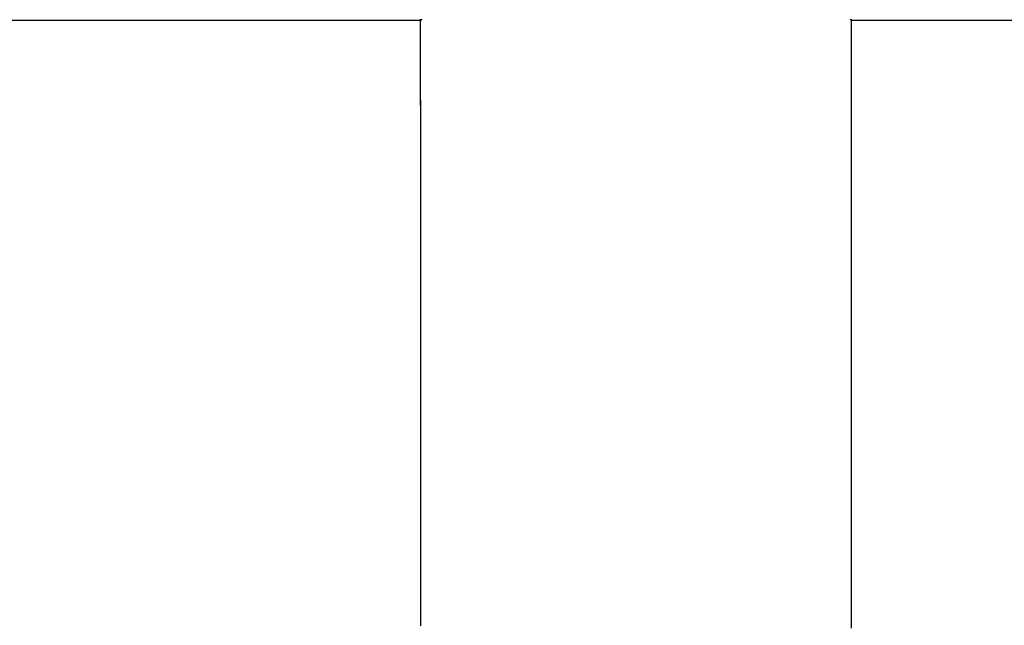
# Model space of a CAD drawing. Units: inches. Extents: x 270.5 to 343.2, y 155.5 to 249.9.
# Drawn here: x 290.5 to 290.9, y 200.2 to 200.4 of the extents above; entities that cross this region are included whole.
import ezdxf

# ---------------------------------------------------------------- set-up
doc = ezdxf.new("R2010")
doc.units = ezdxf.units.IN
doc.header["$MEASUREMENT"] = 0
doc.layers.add('Ebene 1', color=7, linetype='Continuous')

msp = doc.modelspace()

# ---------------------------------------------------------------- linework, layer by layer
at = {"layer": 'Ebene 1', "color": 179, "lineweight": 25, "true_color": 0x1a171b}
for points in [[(290.3275, 200.43428), (290.50682, 200.43428), (290.68613, 200.43428)], [(290.3275, 200.43428), (290.50682, 200.43428), (290.68613, 200.43428)], [(290.68613, 200.43428), (290.68613, 200.43462)], [(290.68613, 200.43428), (290.68682, 200.43462)], [(290.6863, 200.1628), (290.6863, 200.16487), (290.6863, 200.16694), (290.6863, 200.169), (290.6863, 200.17142), (290.6863, 200.17348), (290.6863, 200.17555), (290.6863, 200.17762), (290.6863, 200.17968), (290.6863, 200.18175), (290.6863, 200.18382), (290.6863, 200.18623), (290.6863, 200.1883), (290.6863, 200.19036), (290.6863, 200.19243), (290.6863, 200.1945), (290.6863, 200.19657), (290.6863, 200.19898), (290.6863, 200.20104), (290.6863, 200.20311), (290.6863, 200.20518), (290.6863, 200.20725), (290.6863, 200.20931), (290.6863, 200.21138), (290.6863, 200.21379), (290.6863, 200.21586), (290.6863, 200.21793), (290.6863, 200.22034), (290.6863, 200.2224), (290.6863, 200.22447), (290.6863, 200.22654), (290.6863, 200.22861), (290.6863, 200.23102), (290.6863, 200.23308), (290.6863, 200.23515), (290.6863, 200.23756), (290.6863, 200.23963), (290.6863, 200.2417), (290.6863, 200.24411), (290.6863, 200.24618), (290.6863, 200.24824), (290.6863, 200.25065), (290.6863, 200.25272), (290.6863, 200.25479), (290.6863, 200.2572), (290.6863, 200.25927), (290.6863, 200.26168), (290.6863, 200.26375), (290.6863, 200.26581), (290.6863, 200.26788), (290.6863, 200.27029), (290.6863, 200.2727), (290.6863, 200.27477), (290.6863, 200.27684), (290.6863, 200.27925), (290.6863, 200.28132), (290.6863, 200.28338), (290.6863, 200.28545), (290.6863, 200.28786), (290.6863, 200.29027), (290.6863, 200.29234), (290.6863, 200.29475), (290.6863, 200.29682), (290.6863, 200.29889), (290.6863, 200.3013), (290.6863, 200.30371), (290.6863, 200.30578), (290.6863, 200.30819), (290.6863, 200.31025), (290.6863, 200.31232), (290.6863, 200.31473), (290.6863, 200.3168), (290.6863, 200.31921), (290.6863, 200.32162), (290.6863, 200.32369), (290.6863, 200.3261), (290.6863, 200.32817), (290.6863, 200.33024), (290.6863, 200.33299), (290.6863, 200.33506), (290.6863, 200.33747), (290.6863, 200.33954), (290.6863, 200.34195), (290.6863, 200.34402), (290.6863, 200.34643), (290.6863, 200.34884), (290.6863, 200.35091), (290.6863, 200.35332), (290.6863, 200.35538), (290.6863, 200.35814), (290.6863, 200.36021), (290.6863, 200.36227), (290.6863, 200.36469), (290.6863, 200.3671), (290.6863, 200.36916), (290.6863, 200.37158), (290.6863, 200.37364), (290.6863, 200.3764), (290.6863, 200.37847), (290.6863, 200.38088), (290.6863, 200.38295), (290.6863, 200.38536), (290.6863, 200.38742), (290.6863, 200.39018), (290.6863, 200.39259), (290.6863, 200.39466), (290.68613, 200.39707), (290.68613, 200.39914), (290.68613, 200.40155), (290.68613, 200.40362), (290.68613, 200.40637), (290.68613, 200.40878), (290.68613, 200.41085), (290.68613, 200.41326), (290.68613, 200.41533), (290.68613, 200.41774), (290.68613, 200.4205), (290.68613, 200.42256), (290.68613, 200.42498), (290.68613, 200.42739), (290.68613, 200.42945), (290.68613, 200.43187), (290.68613, 200.43428)], [(290.6863, 200.1628), (290.6863, 200.16453), (290.6863, 200.16625), (290.6863, 200.16797), (290.6863, 200.17004), (290.6863, 200.17176), (290.6863, 200.17348), (290.6863, 200.17555), (290.6863, 200.17727), (290.6863, 200.17934), (290.6863, 200.18106), (290.6863, 200.18313), (290.6863, 200.18554), (290.6863, 200.18761), (290.6863, 200.18968), (290.6863, 200.19174), (290.6863, 200.19381), (290.6863, 200.19588), (290.6863, 200.19829), (290.6863, 200.2007), (290.6863, 200.20311), (290.6863, 200.20518), (290.6863, 200.20759), (290.6863, 200.21), (290.6863, 200.21241), (290.6863, 200.21517), (290.6863, 200.21758), (290.6863, 200.21999), (290.6863, 200.2224), (290.6863, 200.22482), (290.6863, 200.22792), (290.6863, 200.23033), (290.6863, 200.23308), (290.6863, 200.23584), (290.6863, 200.23825), (290.6863, 200.24101), (290.6863, 200.24411), (290.6863, 200.24686), (290.6863, 200.24962), (290.6863, 200.25238), (290.6863, 200.25548), (290.6863, 200.25858), (290.6863, 200.26168), (290.6863, 200.26443), (290.6863, 200.26753), (290.6863, 200.27029), (290.6863, 200.27339), (290.6863, 200.27684), (290.6863, 200.27994), (290.6863, 200.28304), (290.6863, 200.28614), (290.6863, 200.28958), (290.6863, 200.29303), (290.6863, 200.29613), (290.6863, 200.29957), (290.6863, 200.30302), (290.6863, 200.30646), (290.6863, 200.30956), (290.6863, 200.31301), (290.6863, 200.3168), (290.6863, 200.32024), (290.6863, 200.32369), (290.6863, 200.32713), (290.6863, 200.33058), (290.6863, 200.33471), (290.6863, 200.33816), (290.6863, 200.3416), (290.6863, 200.34574), (290.6863, 200.34953), (290.6863, 200.35297), (290.6863, 200.35676), (290.6863, 200.3609), (290.6863, 200.36469), (290.6863, 200.36848), (290.6863, 200.37227), (290.6863, 200.3764), (290.6863, 200.38019), (290.6863, 200.38398), (290.6863, 200.38811), (290.6863, 200.39225), (290.6863, 200.39638), (290.68613, 200.40052), (290.68613, 200.4043), (290.68613, 200.40878), (290.68613, 200.41292), (290.68613, 200.41705), (290.68613, 200.42153), (290.68613, 200.42566), (290.68613, 200.4298), (290.68613, 200.43428)], [(290.87871, 200.43462), (290.87906, 200.43428)], [(290.87906, 200.43462), (290.87906, 200.43428)], [(290.87906, 200.43428), (291.05855, 200.43428), (291.23769, 200.43428)], [(290.87906, 200.43428), (291.05855, 200.43428), (291.23769, 200.43428)], [(290.87906, 200.43428), (290.87906, 200.43083), (290.87906, 200.42773), (290.87906, 200.42463), (290.87906, 200.42153), (290.87906, 200.41809), (290.87906, 200.41498), (290.87906, 200.41188), (290.87906, 200.40878), (290.87906, 200.40568), (290.87906, 200.40224), (290.87906, 200.39948), (290.87906, 200.39638), (290.87906, 200.39328), (290.87906, 200.39018), (290.87906, 200.38673), (290.87906, 200.38363), (290.87906, 200.38053), (290.87906, 200.37743), (290.87906, 200.37399), (290.87906, 200.37089), (290.87906, 200.36813), (290.87906, 200.36503), (290.87906, 200.36159), (290.87906, 200.35883), (290.87906, 200.35538), (290.87906, 200.35228), (290.87906, 200.34953), (290.87906, 200.34643), (290.87906, 200.34298), (290.87906, 200.33988), (290.87906, 200.33713), (290.87906, 200.33403), (290.87906, 200.33058), (290.87906, 200.32748), (290.87906, 200.32472), (290.87906, 200.32162), (290.87906, 200.31818), (290.87906, 200.31542), (290.87906, 200.31232), (290.87906, 200.30922), (290.87906, 200.30646), (290.87906, 200.30336), (290.87906, 200.29992), (290.87906, 200.29716), (290.87906, 200.29406), (290.87906, 200.29131), (290.87906, 200.28786), (290.87906, 200.28476), (290.87906, 200.282), (290.87906, 200.2789), (290.87906, 200.27615), (290.87906, 200.2727), (290.87906, 200.26995), (290.87906, 200.26685), (290.87906, 200.26409), (290.87906, 200.26099), (290.87906, 200.25789), (290.87906, 200.25479), (290.87906, 200.25203), (290.87906, 200.24928), (290.87906, 200.24618), (290.87906, 200.24307), (290.87906, 200.23997), (290.87906, 200.23722), (290.87906, 200.23446), (290.87906, 200.23136), (290.87906, 200.22861), (290.87906, 200.22516), (290.87906, 200.2224), (290.87906, 200.21965), (290.87906, 200.21689), (290.87906, 200.21379), (290.87906, 200.21069), (290.87906, 200.20793), (290.87906, 200.20483), (290.87906, 200.20208), (290.87906, 200.19898), (290.87906, 200.19622), (290.87906, 200.19347), (290.87906, 200.19036), (290.87906, 200.18761), (290.87906, 200.18451), (290.87906, 200.18175), (290.87906, 200.179), (290.87906, 200.17624), (290.87906, 200.17314), (290.87906, 200.17038), (290.87906, 200.16728), (290.87906, 200.16453), (290.87906, 200.16177)], [(290.87906, 200.43428), (290.87906, 200.43187), (290.87906, 200.4298), (290.87906, 200.42773), (290.87906, 200.42566), (290.87906, 200.42325), (290.87906, 200.42119), (290.87906, 200.41877), (290.87906, 200.41671), (290.87906, 200.41464), (290.87906, 200.41257), (290.87906, 200.41051), (290.87906, 200.40844), (290.87906, 200.40637), (290.87906, 200.4043), (290.87906, 200.40189), (290.87906, 200.39983), (290.87906, 200.39776), (290.87906, 200.39569), (290.87906, 200.39363), (290.87906, 200.39156), (290.87906, 200.38949), (290.87906, 200.38742), (290.87906, 200.38536), (290.87906, 200.38329), (290.87906, 200.38122), (290.87906, 200.3795), (290.87906, 200.37743), (290.87906, 200.37502), (290.87906, 200.3733), (290.87906, 200.37123), (290.87906, 200.36916), (290.87906, 200.36744), (290.87906, 200.36538), (290.87906, 200.36331), (290.87906, 200.36159), (290.87906, 200.35952), (290.87906, 200.35745), (290.87906, 200.35538), (290.87906, 200.35366), (290.87906, 200.3516), (290.87906, 200.34987), (290.87906, 200.34781), (290.87906, 200.34608), (290.87906, 200.34402), (290.87906, 200.34195), (290.87906, 200.34023), (290.87906, 200.3385), (290.87906, 200.33644), (290.87906, 200.33471), (290.87906, 200.33299), (290.87906, 200.33092), (290.87906, 200.32886), (290.87906, 200.32713), (290.87906, 200.32541), (290.87906, 200.32369), (290.87906, 200.32197), (290.87906, 200.32024), (290.87906, 200.31818), (290.87906, 200.31611), (290.87906, 200.31473), (290.87906, 200.31267), (290.87906, 200.31094), (290.87906, 200.30922), (290.87906, 200.3075), (290.87906, 200.30578), (290.87906, 200.30405), (290.87906, 200.30267), (290.87906, 200.30061), (290.87906, 200.29889), (290.87906, 200.29716), (290.87906, 200.29544), (290.87906, 200.29372), (290.87906, 200.29234), (290.87906, 200.29062), (290.87906, 200.28889), (290.87906, 200.28717), (290.87906, 200.28545), (290.87906, 200.28373), (290.87906, 200.282), (290.87906, 200.28063), (290.87906, 200.2789), (290.87906, 200.27718), (290.87906, 200.2758), (290.87906, 200.27408), (290.87906, 200.2727), (290.87906, 200.27064), (290.87906, 200.26926), (290.87906, 200.26753), (290.87906, 200.26616), (290.87906, 200.26443), (290.87906, 200.26306), (290.87906, 200.26168), (290.87906, 200.25996), (290.87906, 200.25858), (290.87906, 200.2572), (290.87906, 200.25513), (290.87906, 200.25375), (290.87906, 200.25238), (290.87906, 200.251), (290.87906, 200.24928), (290.87906, 200.2479), (290.87906, 200.24652), (290.87906, 200.24514), (290.87906, 200.24376), (290.87906, 200.24204), (290.87906, 200.24066), (290.87906, 200.23928), (290.87906, 200.23756), (290.87906, 200.23618), (290.87906, 200.23481), (290.87906, 200.23377), (290.87906, 200.23239), (290.87906, 200.23102), (290.87906, 200.22929), (290.87906, 200.22792), (290.87906, 200.22654), (290.87906, 200.22516), (290.87906, 200.22378), (290.87906, 200.22275), (290.87906, 200.22137), (290.87906, 200.21999), (290.87906, 200.21861), (290.87906, 200.21758), (290.87906, 200.2162), (290.87906, 200.21482), (290.87906, 200.21379), (290.87906, 200.21241), (290.87906, 200.21069), (290.87906, 200.20966), (290.87906, 200.20828), (290.87906, 200.20725), (290.87906, 200.20587), (290.87906, 200.20483), (290.87906, 200.20346), (290.87906, 200.20242), (290.87906, 200.20104), (290.87906, 200.20001), (290.87906, 200.19898), (290.87906, 200.19725), (290.87906, 200.19622), (290.87906, 200.19519), (290.87906, 200.19381), (290.87906, 200.19278), (290.87906, 200.19174), (290.87906, 200.19071), (290.87906, 200.18933), (290.87906, 200.1883), (290.87906, 200.18726), (290.87906, 200.18623), (290.87906, 200.1852), (290.87906, 200.18382), (290.87906, 200.18313), (290.87906, 200.18175), (290.87906, 200.18072), (290.87906, 200.17968), (290.87906, 200.17865), (290.87906, 200.17762), (290.87906, 200.17658), (290.87906, 200.17555), (290.87906, 200.17452), (290.87906, 200.17348), (290.87906, 200.17245), (290.87906, 200.17176), (290.87906, 200.17073), (290.87906, 200.16969), (290.87906, 200.16832), (290.87906, 200.16763), (290.87906, 200.16659), (290.87906, 200.16556), (290.87906, 200.16487), (290.87906, 200.16384), (290.87906, 200.1628)]]:
    msp.add_lwpolyline(points, dxfattribs=at)

doc.saveas('drawing.dxf')
